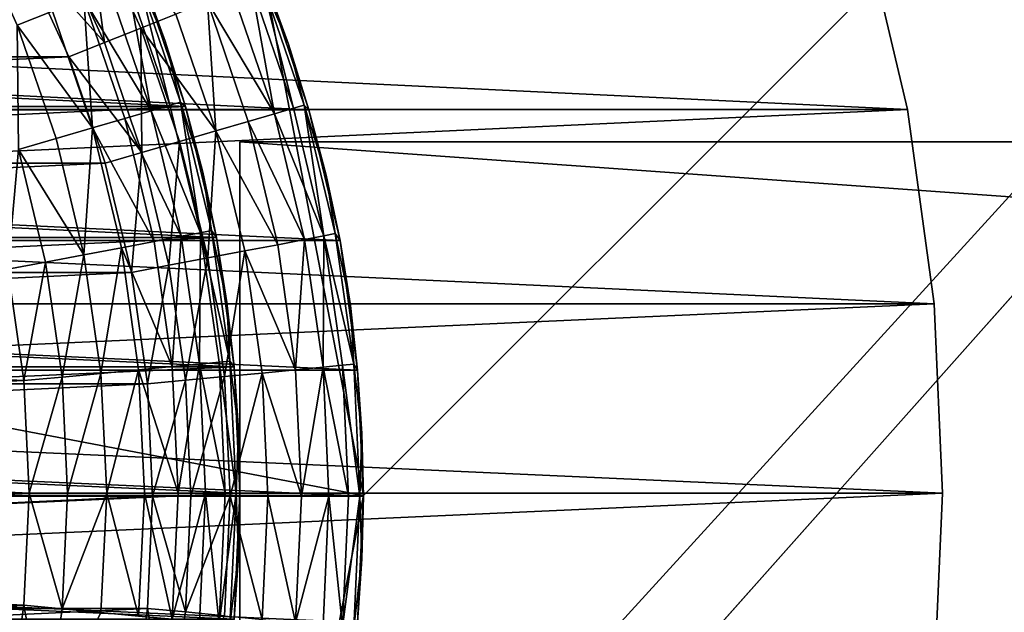
# Model space of a CAD drawing. Units: metres. Extents: x 0.15 to 1.99, y -1.35 to -0.36.
# Drawn here: x 0.26 to 0.27, y -0.46 to -0.45 of the extents above; entities that cross this region are included whole.
import ezdxf

# ---------------------------------------------------------------- set-up
doc = ezdxf.new("R2010")
doc.units = ezdxf.units.M
doc.header["$MEASUREMENT"] = 0
doc.layers.add('SKP_connectors_D3G', color=7, linetype='Continuous')
doc.layers.add('SKP_Default_D3G', color=7, linetype='Continuous')

# ---------------------------------------------------------------- blocks, each defined once
blk = doc.blocks.new('0c62652f-c5f5-472f-9d57-1331f97dec58')
at = {"layer": 'SKP_connectors_D3G', "color": 18, "true_color": 0x000000}
for points in [[(3.801975, -2.414604, 0.14771), (3.80467, -2.474483, 0.14771), (3.80467, -2.414483, 0.14771)], [(3.801975, -2.474362, 0.14571), (3.80467, -2.414483, 0.14571), (3.80467, -2.474483, 0.14571)], [(3.801975, -2.474362, 0.14571), (3.801975, -2.414604, 0.14571), (3.80467, -2.414483, 0.14571)], [(3.80467, -2.414483, 0.14771), (3.807365, -2.474362, 0.14771), (3.807365, -2.414604, 0.14771)], [(3.80467, -2.414483, 0.14771), (3.80467, -2.474483, 0.14771), (3.807365, -2.474362, 0.14771)], [(3.80467, -2.474483, 0.14571), (3.80467, -2.414483, 0.14571), (3.807365, -2.414604, 0.14571)], [(3.801975, -2.414604, 0.14771), (3.801975, -2.474362, 0.14771), (3.80467, -2.474483, 0.14771)], [(3.80467, -2.474483, 0.14571), (3.807365, -2.414604, 0.14571), (3.807365, -2.474362, 0.14571)], [(3.807365, -2.414604, 0.14771), (3.807365, -2.474362, 0.14771), (3.810131, -2.473983, 0.14771)], [(3.807365, -2.414604, 0.14771), (3.810131, -2.473983, 0.14771), (3.810131, -2.414983, 0.14771)], [(3.807365, -2.474362, 0.14571), (3.807365, -2.414604, 0.14571), (3.810131, -2.414983, 0.14571)], [(3.807365, -2.474362, 0.14571), (3.810131, -2.414983, 0.14571), (3.810131, -2.473983, 0.14571)], [(3.810131, -2.414983, 0.14771), (3.810131, -2.473983, 0.14771), (3.812924, -2.473323, 0.14771)], [(3.810131, -2.414983, 0.14771), (3.812924, -2.473323, 0.14771), (3.812924, -2.415639, 0.14771)], [(3.810131, -2.473983, 0.14571), (3.810131, -2.414983, 0.14571), (3.812924, -2.415639, 0.14571)], [(3.810131, -2.473983, 0.14571), (3.812924, -2.415639, 0.14571), (3.812924, -2.473323, 0.14571)], [(3.802873, -2.424565, 0.06871), (3.80467, -2.464483, 0.06871), (3.80467, -2.424483, 0.06871)], [(3.802873, -2.464401, 0.28071), (3.802873, -2.424565, 0.28071), (3.80467, -2.424483, 0.28071)], [(3.802873, -2.464401, 0.28071), (3.80467, -2.424483, 0.28071), (3.80467, -2.464483, 0.28071)], [(3.80467, -2.424483, 0.06871), (3.806467, -2.464401, 0.06871), (3.806467, -2.424565, 0.06871)], [(3.80467, -2.424483, 0.06871), (3.80467, -2.464483, 0.06871), (3.806467, -2.464401, 0.06871)], [(3.80467, -2.464483, 0.28071), (3.80467, -2.424483, 0.28071), (3.806467, -2.424565, 0.28071)], [(3.802873, -2.424565, 0.06871), (3.802873, -2.464401, 0.06871), (3.80467, -2.464483, 0.06871)], [(3.80467, -2.464483, 0.28071), (3.806467, -2.424565, 0.28071), (3.806467, -2.464401, 0.28071)], [(3.806467, -2.424565, 0.06871), (3.806467, -2.464401, 0.06871), (3.808311, -2.464151, 0.06871)], [(3.806467, -2.424565, 0.06871), (3.808311, -2.464151, 0.06871), (3.808311, -2.424815, 0.06871)], [(3.806467, -2.464401, 0.28071), (3.806467, -2.424565, 0.28071), (3.808311, -2.424815, 0.28071)], [(3.806467, -2.464401, 0.28071), (3.808311, -2.424815, 0.28071), (3.808311, -2.464151, 0.28071)], [(3.808311, -2.424815, 0.06871), (3.808311, -2.464151, 0.06871), (3.810174, -2.46371, 0.06871)], [(3.808311, -2.424815, 0.06871), (3.810174, -2.46371, 0.06871), (3.810174, -2.425256, 0.06871)], [(3.808311, -2.464151, 0.28071), (3.808311, -2.424815, 0.28071), (3.810174, -2.425256, 0.28071)], [(3.808311, -2.464151, 0.28071), (3.810174, -2.425256, 0.28071), (3.810174, -2.46371, 0.28071)], [(3.810174, -2.425256, 0.06871), (3.810174, -2.46371, 0.06871), (3.812033, -2.463081, 0.06871)], [(3.810174, -2.425256, 0.06871), (3.812033, -2.463081, 0.06871), (3.812033, -2.425885, 0.06871)], [(3.810174, -2.46371, 0.28071), (3.810174, -2.425256, 0.28071), (3.812033, -2.425885, 0.28071)], [(3.810174, -2.46371, 0.28071), (3.812033, -2.425885, 0.28071), (3.812033, -2.463081, 0.28071)], [(3.801486, -2.461182, 0.06371), (3.803072, -2.427557, 0.06371), (3.803072, -2.461409, 0.06371)], [(3.801486, -2.427784, 0.28571), (3.803072, -2.461409, 0.28571), (3.803072, -2.427557, 0.28571)], [(3.803072, -2.461409, 0.06371), (3.80467, -2.427483, 0.06371), (3.80467, -2.461483, 0.06371)], [(3.803072, -2.461409, 0.06371), (3.803072, -2.427557, 0.06371), (3.80467, -2.427483, 0.06371)], [(3.803072, -2.427557, 0.28571), (3.80467, -2.461483, 0.28571), (3.80467, -2.427483, 0.28571)], [(3.803072, -2.427557, 0.28571), (3.803072, -2.461409, 0.28571), (3.80467, -2.461483, 0.28571)], [(3.80467, -2.461483, 0.06371), (3.80467, -2.427483, 0.06371), (3.806271, -2.427557, 0.06371)], [(3.80467, -2.427483, 0.28571), (3.806271, -2.461409, 0.28571), (3.806271, -2.427557, 0.28571)], [(3.80467, -2.427483, 0.28571), (3.80467, -2.461483, 0.28571), (3.806271, -2.461409, 0.28571)], [(3.80467, -2.461483, 0.06371), (3.806271, -2.427557, 0.06371), (3.806271, -2.461409, 0.06371)], [(3.806271, -2.461409, 0.06371), (3.806271, -2.427557, 0.06371), (3.807857, -2.427784, 0.06371)], [(3.806271, -2.427557, 0.28571), (3.806271, -2.461409, 0.28571), (3.807857, -2.461182, 0.28571)], [(3.801486, -2.427784, 0.28571), (3.801486, -2.461182, 0.28571), (3.803072, -2.461409, 0.28571)], [(3.806271, -2.461409, 0.06371), (3.807857, -2.427784, 0.06371), (3.807857, -2.461182, 0.06371)], [(3.813018, -2.460549, 0.063921), (3.811533, -2.461815, 0.064199), (3.811334, -2.461315, 0.063921)], [(3.813018, -2.460549, 0.285499), (3.811334, -2.461315, 0.285499), (3.811533, -2.461815, 0.285221)], [(3.803072, -2.461409, 0.28571), (3.801486, -2.461182, 0.28571), (3.801385, -2.461717, 0.28566)], [(3.803072, -2.461409, 0.06371), (3.801385, -2.461717, 0.06376), (3.801486, -2.461182, 0.06371)], [(3.807959, -2.461717, 0.28566), (3.807857, -2.461182, 0.28571), (3.806271, -2.461409, 0.28571)], [(3.807959, -2.461717, 0.06376), (3.806271, -2.461409, 0.06371), (3.807857, -2.461182, 0.06371)], [(3.809564, -2.461331, 0.28566), (3.807857, -2.461182, 0.28571), (3.807959, -2.461717, 0.28566)], [(3.809564, -2.461331, 0.06376), (3.807959, -2.461717, 0.06376), (3.807857, -2.461182, 0.06371)], [(3.809564, -2.461331, 0.28566), (3.807959, -2.461717, 0.28566), (3.808064, -2.462264, 0.285499)], [(3.809564, -2.461331, 0.06376), (3.808064, -2.462264, 0.063921), (3.807959, -2.461717, 0.06376)], [(3.809721, -2.46187, 0.285499), (3.809564, -2.461331, 0.28566), (3.808064, -2.462264, 0.285499)], [(3.809721, -2.46187, 0.063921), (3.808064, -2.462264, 0.063921), (3.809564, -2.461331, 0.06376)], [(3.811334, -2.461315, 0.063921), (3.809721, -2.46187, 0.063921), (3.809564, -2.461331, 0.06376)], [(3.811334, -2.461315, 0.285499), (3.809564, -2.461331, 0.28566), (3.809721, -2.46187, 0.285499)], [(3.811334, -2.461315, 0.063921), (3.809873, -2.462385, 0.064199), (3.809721, -2.46187, 0.063921)], [(3.811334, -2.461315, 0.285499), (3.809721, -2.46187, 0.285499), (3.809873, -2.462385, 0.285221)], [(3.811533, -2.461815, 0.285221), (3.811334, -2.461315, 0.285499), (3.809873, -2.462385, 0.285221)], [(3.811533, -2.461815, 0.064199), (3.809873, -2.462385, 0.064199), (3.811334, -2.461315, 0.063921)], [(3.803072, -2.461409, 0.28571), (3.801385, -2.461717, 0.28566), (3.803021, -2.461952, 0.28566)], [(3.803072, -2.461409, 0.06371), (3.803021, -2.461952, 0.06376), (3.801385, -2.461717, 0.06376)], [(3.80467, -2.461483, 0.28571), (3.803072, -2.461409, 0.28571), (3.803021, -2.461952, 0.28566)], [(3.80467, -2.461483, 0.06371), (3.803021, -2.461952, 0.06376), (3.803072, -2.461409, 0.06371)], [(3.80467, -2.461483, 0.28571), (3.803021, -2.461952, 0.28566), (3.80467, -2.46203, 0.28566)], [(3.80467, -2.46203, 0.06376), (3.803021, -2.461952, 0.06376), (3.80467, -2.461483, 0.06371)], [(3.806322, -2.461952, 0.28566), (3.806271, -2.461409, 0.28571), (3.80467, -2.461483, 0.28571)], [(3.806322, -2.461952, 0.06376), (3.80467, -2.461483, 0.06371), (3.806271, -2.461409, 0.06371)], [(3.806322, -2.461952, 0.28566), (3.80467, -2.461483, 0.28571), (3.80467, -2.46203, 0.28566)], [(3.806322, -2.461952, 0.06376), (3.80467, -2.46203, 0.06376), (3.80467, -2.461483, 0.06371)], [(3.807959, -2.461717, 0.28566), (3.806271, -2.461409, 0.28571), (3.806322, -2.461952, 0.28566)], [(3.807959, -2.461717, 0.06376), (3.806322, -2.461952, 0.06376), (3.806271, -2.461409, 0.06371)], [(3.803021, -2.461952, 0.28566), (3.801385, -2.461717, 0.28566), (3.802967, -2.462506, 0.285499)], [(3.803021, -2.461952, 0.06376), (3.802967, -2.462506, 0.063921), (3.801385, -2.461717, 0.06376)], [(3.808064, -2.462264, 0.285499), (3.807959, -2.461717, 0.28566), (3.806322, -2.461952, 0.28566)], [(3.808064, -2.462264, 0.063921), (3.806322, -2.461952, 0.06376), (3.807959, -2.461717, 0.06376)], [(3.809873, -2.462385, 0.285221), (3.809721, -2.46187, 0.285499), (3.808064, -2.462264, 0.285499)], [(3.809873, -2.462385, 0.064199), (3.808064, -2.462264, 0.063921), (3.809721, -2.46187, 0.063921)], [(3.811709, -2.462264, 0.284831), (3.811533, -2.461815, 0.285221), (3.809873, -2.462385, 0.285221)], [(3.811709, -2.462264, 0.064589), (3.809873, -2.462385, 0.064199), (3.811533, -2.461815, 0.064199)], [(3.80467, -2.462588, 0.285499), (3.803021, -2.461952, 0.28566), (3.802967, -2.462506, 0.285499)], [(3.80467, -2.462588, 0.063921), (3.802967, -2.462506, 0.063921), (3.803021, -2.461952, 0.06376)], [(3.80467, -2.46203, 0.28566), (3.803021, -2.461952, 0.28566), (3.80467, -2.462588, 0.285499)], [(3.80467, -2.462588, 0.063921), (3.803021, -2.461952, 0.06376), (3.80467, -2.46203, 0.06376)], [(3.806373, -2.462506, 0.285499), (3.806322, -2.461952, 0.28566), (3.80467, -2.46203, 0.28566)], [(3.806373, -2.462506, 0.063921), (3.80467, -2.46203, 0.06376), (3.806322, -2.461952, 0.06376)], [(3.806373, -2.462506, 0.285499), (3.80467, -2.46203, 0.28566), (3.80467, -2.462588, 0.285499)], [(3.806373, -2.462506, 0.063921), (3.80467, -2.462588, 0.063921), (3.80467, -2.46203, 0.06376)], [(3.808064, -2.462264, 0.285499), (3.806322, -2.461952, 0.28566), (3.806373, -2.462506, 0.285499)], [(3.808064, -2.462264, 0.063921), (3.806373, -2.462506, 0.063921), (3.806322, -2.461952, 0.06376)], [(3.808162, -2.462796, 0.285221), (3.808064, -2.462264, 0.285499), (3.806373, -2.462506, 0.285499)], [(3.808162, -2.462796, 0.064199), (3.806373, -2.462506, 0.063921), (3.808064, -2.462264, 0.063921)], [(3.809873, -2.462385, 0.285221), (3.808064, -2.462264, 0.285499), (3.808162, -2.462796, 0.285221)], [(3.809873, -2.462385, 0.064199), (3.808162, -2.462796, 0.064199), (3.808064, -2.462264, 0.063921)], [(3.811709, -2.462264, 0.064589), (3.810006, -2.462846, 0.064589), (3.809873, -2.462385, 0.064199)], [(3.811709, -2.462264, 0.284831), (3.809873, -2.462385, 0.285221), (3.810006, -2.462846, 0.284831)], [(3.810115, -2.463221, 0.065068), (3.810006, -2.462846, 0.064589), (3.811709, -2.462264, 0.064589)], [(3.810006, -2.462846, 0.284831), (3.810115, -2.463221, 0.284352), (3.811709, -2.462264, 0.284831)], [(3.811709, -2.462264, 0.284831), (3.810115, -2.463221, 0.284352), (3.811853, -2.462624, 0.284352)], [(3.810115, -2.463221, 0.065068), (3.811709, -2.462264, 0.064589), (3.811853, -2.462624, 0.065068)], [(3.809873, -2.462385, 0.285221), (3.808162, -2.462796, 0.285221), (3.808252, -2.463264, 0.284831)], [(3.809873, -2.462385, 0.064199), (3.808252, -2.463264, 0.064589), (3.808162, -2.462796, 0.064199)], [(3.810006, -2.462846, 0.284831), (3.809873, -2.462385, 0.285221), (3.808252, -2.463264, 0.284831)], [(3.810006, -2.462846, 0.064589), (3.808252, -2.463264, 0.064589), (3.809873, -2.462385, 0.064199)], [(3.80467, -2.462588, 0.285499), (3.802967, -2.462506, 0.285499), (3.802916, -2.463042, 0.285221)], [(3.80467, -2.462588, 0.063921), (3.802916, -2.463042, 0.064199), (3.802967, -2.462506, 0.063921)], [(3.80467, -2.462588, 0.285499), (3.802916, -2.463042, 0.285221), (3.80467, -2.463124, 0.285221)], [(3.80467, -2.463124, 0.064199), (3.802916, -2.463042, 0.064199), (3.80467, -2.462588, 0.063921)], [(3.806424, -2.463042, 0.285221), (3.806373, -2.462506, 0.285499), (3.80467, -2.462588, 0.285499)], [(3.806424, -2.463042, 0.064199), (3.80467, -2.462588, 0.063921), (3.806373, -2.462506, 0.063921)], [(3.806424, -2.463042, 0.285221), (3.80467, -2.462588, 0.285499), (3.80467, -2.463124, 0.285221)], [(3.806424, -2.463042, 0.064199), (3.80467, -2.463124, 0.064199), (3.80467, -2.462588, 0.063921)], [(3.808162, -2.462796, 0.285221), (3.806373, -2.462506, 0.285499), (3.806424, -2.463042, 0.285221)], [(3.808162, -2.462796, 0.064199), (3.806424, -2.463042, 0.064199), (3.806373, -2.462506, 0.063921)], [(3.810115, -2.463221, 0.284352), (3.811955, -2.462885, 0.283814), (3.811853, -2.462624, 0.284352)], [(3.811955, -2.462885, 0.065606), (3.810115, -2.463221, 0.065068), (3.811853, -2.462624, 0.065068)], [(3.808162, -2.462796, 0.285221), (3.806424, -2.463042, 0.285221), (3.806471, -2.463518, 0.284831)], [(3.808162, -2.462796, 0.064199), (3.806471, -2.463518, 0.064589), (3.806424, -2.463042, 0.064199)], [(3.808252, -2.463264, 0.284831), (3.808162, -2.462796, 0.285221), (3.806471, -2.463518, 0.284831)], [(3.808252, -2.463264, 0.064589), (3.806471, -2.463518, 0.064589), (3.808162, -2.462796, 0.064199)], [(3.808326, -2.463647, 0.065068), (3.808252, -2.463264, 0.064589), (3.810006, -2.462846, 0.064589)], [(3.808252, -2.463264, 0.284831), (3.808326, -2.463647, 0.284352), (3.810006, -2.462846, 0.284831)], [(3.810006, -2.462846, 0.284831), (3.808326, -2.463647, 0.284352), (3.810115, -2.463221, 0.284352)], [(3.808326, -2.463647, 0.065068), (3.810006, -2.462846, 0.064589), (3.810115, -2.463221, 0.065068)], [(3.810193, -2.463487, 0.065606), (3.810115, -2.463221, 0.065068), (3.811955, -2.462885, 0.065606)], [(3.810115, -2.463221, 0.284352), (3.810193, -2.463487, 0.283814), (3.811955, -2.462885, 0.283814)], [(3.810193, -2.463487, 0.283814), (3.812014, -2.463034, 0.283256), (3.811955, -2.462885, 0.283814)], [(3.812014, -2.463034, 0.066164), (3.810193, -2.463487, 0.065606), (3.811955, -2.462885, 0.065606)], [(3.80467, -2.463124, 0.285221), (3.802916, -2.463042, 0.285221), (3.802873, -2.463518, 0.284831)], [(3.80467, -2.463124, 0.064199), (3.802873, -2.463518, 0.064589), (3.802916, -2.463042, 0.064199)], [(3.806424, -2.463042, 0.285221), (3.80467, -2.463124, 0.285221), (3.80467, -2.463604, 0.284831)], [(3.806471, -2.463518, 0.284831), (3.806424, -2.463042, 0.285221), (3.80467, -2.463604, 0.284831)], [(3.806424, -2.463042, 0.064199), (3.80467, -2.463604, 0.064589), (3.80467, -2.463124, 0.064199)], [(3.806471, -2.463518, 0.064589), (3.80467, -2.463604, 0.064589), (3.806424, -2.463042, 0.064199)], [(3.810236, -2.463639, 0.066164), (3.810193, -2.463487, 0.065606), (3.812014, -2.463034, 0.066164)], [(3.810193, -2.463487, 0.283814), (3.810236, -2.463639, 0.283256), (3.812014, -2.463034, 0.283256)], [(3.810236, -2.463639, 0.283256), (3.811107, -2.463421, 0.28271), (3.812014, -2.463034, 0.283256)], [(3.811107, -2.463421, 0.06671), (3.810236, -2.463639, 0.066164), (3.812014, -2.463034, 0.066164)], [(3.812014, -2.463034, 0.283256), (3.811107, -2.463421, 0.28271), (3.812033, -2.463081, 0.28271)], [(3.811107, -2.463421, 0.06671), (3.812014, -2.463034, 0.066164), (3.812033, -2.463081, 0.06671)], [(3.80467, -2.463124, 0.285221), (3.802873, -2.463518, 0.284831), (3.80467, -2.463604, 0.284831)], [(3.80467, -2.463604, 0.064589), (3.802873, -2.463518, 0.064589), (3.80467, -2.463124, 0.064199)], [(3.812033, -2.463081, 0.28071), (3.810174, -2.46371, 0.06871), (3.812033, -2.463081, 0.06871)], [(3.810174, -2.46371, 0.06871), (3.812033, -2.463081, 0.28071), (3.810174, -2.46371, 0.28071)], [(3.810174, -2.46371, 0.06871), (3.811107, -2.463421, 0.06671), (3.812033, -2.463081, 0.06871)], [(3.811107, -2.463421, 0.28271), (3.810174, -2.46371, 0.28071), (3.812033, -2.463081, 0.28071)], [(3.812033, -2.463081, 0.06871), (3.811107, -2.463421, 0.06671), (3.812033, -2.463081, 0.06671)], [(3.811107, -2.463421, 0.28271), (3.812033, -2.463081, 0.28071), (3.812033, -2.463081, 0.28271)], [(3.806471, -2.463518, 0.284831), (3.808326, -2.463647, 0.284352), (3.808252, -2.463264, 0.284831)], [(3.808326, -2.463647, 0.065068), (3.806471, -2.463518, 0.064589), (3.808252, -2.463264, 0.064589)], [(3.808377, -2.463921, 0.065606), (3.808326, -2.463647, 0.065068), (3.810115, -2.463221, 0.065068)], [(3.808326, -2.463647, 0.284352), (3.808377, -2.463921, 0.283814), (3.810115, -2.463221, 0.284352)], [(3.810115, -2.463221, 0.284352), (3.808377, -2.463921, 0.283814), (3.810193, -2.463487, 0.283814)], [(3.808377, -2.463921, 0.065606), (3.810115, -2.463221, 0.065068), (3.810193, -2.463487, 0.065606)], [(3.810236, -2.463639, 0.283256), (3.810174, -2.46371, 0.28271), (3.811107, -2.463421, 0.28271)], [(3.810174, -2.46371, 0.06871), (3.810174, -2.46371, 0.06671), (3.811107, -2.463421, 0.06671)], [(3.810174, -2.46371, 0.06671), (3.810236, -2.463639, 0.066164), (3.811107, -2.463421, 0.06671)], [(3.810174, -2.46371, 0.28271), (3.810174, -2.46371, 0.28071), (3.811107, -2.463421, 0.28271)], [(3.802873, -2.463518, 0.284831), (3.802834, -2.463909, 0.284352), (3.80467, -2.463995, 0.284352)], [(3.802834, -2.463909, 0.065068), (3.802873, -2.463518, 0.064589), (3.80467, -2.463995, 0.065068)], [(3.802873, -2.463518, 0.284831), (3.80467, -2.463995, 0.284352), (3.80467, -2.463604, 0.284831)], [(3.80467, -2.463995, 0.065068), (3.802873, -2.463518, 0.064589), (3.80467, -2.463604, 0.064589)], [(3.80467, -2.463604, 0.284831), (3.806506, -2.463909, 0.284352), (3.806471, -2.463518, 0.284831)], [(3.806506, -2.463909, 0.065068), (3.80467, -2.463604, 0.064589), (3.806471, -2.463518, 0.064589)], [(3.80467, -2.463604, 0.284831), (3.80467, -2.463995, 0.284352), (3.806506, -2.463909, 0.284352)], [(3.80467, -2.463995, 0.065068), (3.80467, -2.463604, 0.064589), (3.806506, -2.463909, 0.065068)], [(3.806471, -2.463518, 0.284831), (3.806506, -2.463909, 0.284352), (3.808326, -2.463647, 0.284352)], [(3.806506, -2.463909, 0.065068), (3.806471, -2.463518, 0.064589), (3.808326, -2.463647, 0.065068)], [(3.808377, -2.463921, 0.283814), (3.810236, -2.463639, 0.283256), (3.810193, -2.463487, 0.283814)], [(3.810236, -2.463639, 0.066164), (3.808377, -2.463921, 0.065606), (3.810193, -2.463487, 0.065606)], [(3.806506, -2.463909, 0.284352), (3.808377, -2.463921, 0.283814), (3.808326, -2.463647, 0.284352)], [(3.808377, -2.463921, 0.065606), (3.806506, -2.463909, 0.065068), (3.808326, -2.463647, 0.065068)], [(3.810174, -2.46371, 0.28071), (3.808311, -2.464151, 0.06871), (3.810174, -2.46371, 0.06871)], [(3.808311, -2.464151, 0.06871), (3.810174, -2.46371, 0.28071), (3.808311, -2.464151, 0.28071)], [(3.808311, -2.464151, 0.06871), (3.80924, -2.463956, 0.06671), (3.810174, -2.46371, 0.06871)], [(3.80924, -2.463956, 0.28271), (3.808311, -2.464151, 0.28071), (3.810174, -2.46371, 0.28071)], [(3.808408, -2.464081, 0.066164), (3.808377, -2.463921, 0.065606), (3.810236, -2.463639, 0.066164)], [(3.808377, -2.463921, 0.283814), (3.808408, -2.464081, 0.283256), (3.810236, -2.463639, 0.283256)], [(3.808408, -2.464081, 0.283256), (3.80924, -2.463956, 0.28271), (3.810236, -2.463639, 0.283256)], [(3.80924, -2.463956, 0.06671), (3.808408, -2.464081, 0.066164), (3.810236, -2.463639, 0.066164)], [(3.810236, -2.463639, 0.283256), (3.80924, -2.463956, 0.28271), (3.810174, -2.46371, 0.28271)], [(3.80924, -2.463956, 0.06671), (3.810236, -2.463639, 0.066164), (3.810174, -2.46371, 0.06671)], [(3.810174, -2.46371, 0.06871), (3.80924, -2.463956, 0.06671), (3.810174, -2.46371, 0.06671)], [(3.80924, -2.463956, 0.28271), (3.810174, -2.46371, 0.28071), (3.810174, -2.46371, 0.28271)], [(3.802834, -2.463909, 0.284352), (3.802811, -2.464186, 0.283814), (3.80467, -2.463995, 0.284352)], [(3.802811, -2.464186, 0.065606), (3.802834, -2.463909, 0.065068), (3.80467, -2.463995, 0.065068)], [(3.80467, -2.463995, 0.284352), (3.802811, -2.464186, 0.283814), (3.80467, -2.464272, 0.283814)], [(3.802811, -2.464186, 0.065606), (3.80467, -2.463995, 0.065068), (3.80467, -2.464272, 0.065606)], [(3.80467, -2.463995, 0.284352), (3.80467, -2.464272, 0.283814), (3.806506, -2.463909, 0.284352)], [(3.806506, -2.463909, 0.284352), (3.80467, -2.464272, 0.283814), (3.806533, -2.464186, 0.283814)], [(3.80467, -2.464272, 0.065606), (3.80467, -2.463995, 0.065068), (3.806506, -2.463909, 0.065068)], [(3.80467, -2.464272, 0.065606), (3.806506, -2.463909, 0.065068), (3.806533, -2.464186, 0.065606)], [(3.806506, -2.463909, 0.284352), (3.806533, -2.464186, 0.283814), (3.808377, -2.463921, 0.283814)], [(3.806533, -2.464186, 0.065606), (3.806506, -2.463909, 0.065068), (3.808377, -2.463921, 0.065606)], [(3.806533, -2.464186, 0.283814), (3.806549, -2.464342, 0.283256), (3.808377, -2.463921, 0.283814)], [(3.806549, -2.464342, 0.066164), (3.806533, -2.464186, 0.065606), (3.808377, -2.463921, 0.065606)], [(3.808377, -2.463921, 0.283814), (3.806549, -2.464342, 0.283256), (3.808408, -2.464081, 0.283256)], [(3.806549, -2.464342, 0.066164), (3.808377, -2.463921, 0.065606), (3.808408, -2.464081, 0.066164)], [(3.808408, -2.464081, 0.283256), (3.808311, -2.464151, 0.28271), (3.80924, -2.463956, 0.28271)], [(3.808311, -2.464151, 0.06871), (3.808311, -2.464151, 0.06671), (3.80924, -2.463956, 0.06671)], [(3.808311, -2.464151, 0.06671), (3.808408, -2.464081, 0.066164), (3.80924, -2.463956, 0.06671)], [(3.808311, -2.464151, 0.28271), (3.808311, -2.464151, 0.28071), (3.80924, -2.463956, 0.28271)], [(3.802811, -2.464186, 0.283814), (3.802795, -2.464342, 0.283256), (3.80467, -2.464432, 0.283256)], [(3.802795, -2.464342, 0.066164), (3.802811, -2.464186, 0.065606), (3.80467, -2.464432, 0.066164)], [(3.802811, -2.464186, 0.283814), (3.80467, -2.464432, 0.283256), (3.80467, -2.464272, 0.283814)], [(3.80467, -2.464432, 0.066164), (3.802811, -2.464186, 0.065606), (3.80467, -2.464272, 0.065606)], [(3.80467, -2.464272, 0.283814), (3.80467, -2.464432, 0.283256), (3.806533, -2.464186, 0.283814)], [(3.806533, -2.464186, 0.283814), (3.80467, -2.464432, 0.283256), (3.806549, -2.464342, 0.283256)], [(3.80467, -2.464432, 0.066164), (3.80467, -2.464272, 0.065606), (3.806533, -2.464186, 0.065606)], [(3.80467, -2.464432, 0.066164), (3.806533, -2.464186, 0.065606), (3.806549, -2.464342, 0.066164)], [(3.806467, -2.464401, 0.06871), (3.808311, -2.464151, 0.28071), (3.806467, -2.464401, 0.28071)], [(3.808311, -2.464151, 0.28071), (3.806467, -2.464401, 0.06871), (3.808311, -2.464151, 0.06871)], [(3.806467, -2.464401, 0.06871), (3.807385, -2.464299, 0.06671), (3.808311, -2.464151, 0.06871)], [(3.807385, -2.464299, 0.28271), (3.806467, -2.464401, 0.28071), (3.808311, -2.464151, 0.28071)], [(3.806549, -2.464342, 0.283256), (3.807385, -2.464299, 0.28271), (3.808408, -2.464081, 0.283256)], [(3.807385, -2.464299, 0.06671), (3.806549, -2.464342, 0.066164), (3.808408, -2.464081, 0.066164)], [(3.808408, -2.464081, 0.283256), (3.807385, -2.464299, 0.28271), (3.808311, -2.464151, 0.28271)], [(3.807385, -2.464299, 0.06671), (3.808408, -2.464081, 0.066164), (3.808311, -2.464151, 0.06671)], [(3.808311, -2.464151, 0.06871), (3.807385, -2.464299, 0.06671), (3.808311, -2.464151, 0.06671)], [(3.807385, -2.464299, 0.28271), (3.808311, -2.464151, 0.28071), (3.808311, -2.464151, 0.28271)], [(3.806549, -2.464342, 0.283256), (3.806467, -2.464401, 0.28271), (3.807385, -2.464299, 0.28271)], [(3.806467, -2.464401, 0.06871), (3.806467, -2.464401, 0.06671), (3.807385, -2.464299, 0.06671)], [(3.806467, -2.464401, 0.06671), (3.806549, -2.464342, 0.066164), (3.807385, -2.464299, 0.06671)], [(3.806467, -2.464401, 0.28271), (3.806467, -2.464401, 0.28071), (3.807385, -2.464299, 0.28271)], [(3.802795, -2.464342, 0.283256), (3.802873, -2.464401, 0.28271), (3.803779, -2.464463, 0.28271)], [(3.802795, -2.464342, 0.283256), (3.803779, -2.464463, 0.28271), (3.80467, -2.464432, 0.283256)], [(3.802873, -2.464401, 0.06671), (3.802795, -2.464342, 0.066164), (3.803779, -2.464463, 0.06671)], [(3.803779, -2.464463, 0.06671), (3.802795, -2.464342, 0.066164), (3.80467, -2.464432, 0.066164)], [(3.802873, -2.464401, 0.06871), (3.80467, -2.464483, 0.28071), (3.802873, -2.464401, 0.28071)], [(3.80467, -2.464483, 0.28071), (3.802873, -2.464401, 0.06871), (3.80467, -2.464483, 0.06871)], [(3.802873, -2.464401, 0.06871), (3.803779, -2.464463, 0.06671), (3.80467, -2.464483, 0.06871)], [(3.802873, -2.464401, 0.06871), (3.802873, -2.464401, 0.06671), (3.803779, -2.464463, 0.06671)], [(3.803779, -2.464463, 0.28271), (3.802873, -2.464401, 0.28071), (3.80467, -2.464483, 0.28071)], [(3.802873, -2.464401, 0.28271), (3.802873, -2.464401, 0.28071), (3.803779, -2.464463, 0.28271)], [(3.80467, -2.464432, 0.283256), (3.803779, -2.464463, 0.28271), (3.80467, -2.464483, 0.28271)], [(3.803779, -2.464463, 0.06671), (3.80467, -2.464432, 0.066164), (3.80467, -2.464483, 0.06671)], [(3.80467, -2.464483, 0.06871), (3.803779, -2.464463, 0.06671), (3.80467, -2.464483, 0.06671)], [(3.803779, -2.464463, 0.28271), (3.80467, -2.464483, 0.28071), (3.80467, -2.464483, 0.28271)], [(3.80467, -2.464432, 0.283256), (3.805564, -2.464463, 0.28271), (3.806549, -2.464342, 0.283256)], [(3.805564, -2.464463, 0.06671), (3.80467, -2.464432, 0.066164), (3.806549, -2.464342, 0.066164)], [(3.80467, -2.464483, 0.06871), (3.806467, -2.464401, 0.28071), (3.80467, -2.464483, 0.28071)], [(3.806467, -2.464401, 0.28071), (3.80467, -2.464483, 0.06871), (3.806467, -2.464401, 0.06871)], [(3.80467, -2.464483, 0.06871), (3.805564, -2.464463, 0.06671), (3.806467, -2.464401, 0.06871)], [(3.805564, -2.464463, 0.28271), (3.80467, -2.464483, 0.28071), (3.806467, -2.464401, 0.28071)], [(3.80467, -2.464432, 0.283256), (3.80467, -2.464483, 0.28271), (3.805564, -2.464463, 0.28271)], [(3.80467, -2.464483, 0.06671), (3.80467, -2.464432, 0.066164), (3.805564, -2.464463, 0.06671)], [(3.80467, -2.464483, 0.06871), (3.80467, -2.464483, 0.06671), (3.805564, -2.464463, 0.06671)], [(3.80467, -2.464483, 0.28271), (3.80467, -2.464483, 0.28071), (3.805564, -2.464463, 0.28271)], [(3.806549, -2.464342, 0.283256), (3.805564, -2.464463, 0.28271), (3.806467, -2.464401, 0.28271)], [(3.805564, -2.464463, 0.06671), (3.806549, -2.464342, 0.066164), (3.806467, -2.464401, 0.06671)], [(3.806467, -2.464401, 0.06871), (3.805564, -2.464463, 0.06671), (3.806467, -2.464401, 0.06671)], [(3.805564, -2.464463, 0.28271), (3.806467, -2.464401, 0.28071), (3.806467, -2.464401, 0.28271)], [(3.79967, -2.464483, 0.13871), (3.80967, -2.604483, 0.13871), (3.80967, -2.464483, 0.13871)], [(3.80967, -2.464483, 0.10871), (3.79967, -2.464483, 0.13871), (3.80967, -2.464483, 0.13871)], [(3.79967, -2.464483, 0.13871), (3.80967, -2.464483, 0.10871), (3.79967, -2.464483, 0.10871)], [(3.80967, -2.604483, 0.13871), (3.79967, -2.464483, 0.13871), (3.79967, -2.604483, 0.13871)], [(3.80967, -2.464483, 0.10871), (3.79967, -2.604483, 0.10871), (3.79967, -2.464483, 0.10871)], [(3.79967, -2.604483, 0.10871), (3.80967, -2.464483, 0.10871), (3.80967, -2.604483, 0.10871)], [(3.80967, -2.464483, 0.10871), (3.80967, -2.604483, 0.13871), (3.80967, -2.604483, 0.10871)], [(3.80967, -2.604483, 0.13871), (3.80967, -2.464483, 0.10871), (3.80967, -2.464483, 0.13871)], [(3.810131, -2.473983, 0.14771), (3.810131, -2.473983, 0.14571), (3.812924, -2.473323, 0.14571)], [(3.810131, -2.473983, 0.14771), (3.812924, -2.473323, 0.14571), (3.812924, -2.473323, 0.14771)], [(3.807365, -2.474362, 0.14771), (3.807365, -2.474362, 0.14571), (3.810131, -2.473983, 0.14571)], [(3.807365, -2.474362, 0.14771), (3.810131, -2.473983, 0.14571), (3.810131, -2.473983, 0.14771)], [(3.801975, -2.474362, 0.14771), (3.801975, -2.474362, 0.14571), (3.80467, -2.474483, 0.14571)], [(3.801975, -2.474362, 0.14771), (3.80467, -2.474483, 0.14571), (3.80467, -2.474483, 0.14771)], [(3.80467, -2.474483, 0.14771), (3.80467, -2.474483, 0.14571), (3.807365, -2.474362, 0.14571)], [(3.80467, -2.474483, 0.14771), (3.807365, -2.474362, 0.14571), (3.807365, -2.474362, 0.14771)]]:
    blk.add_3dface(points, dxfattribs=at)
blk = doc.blocks.new('40ffe2a1-7ed8-4a14-936a-4309e1653df2')
at = {"layer": 'SKP_Default_D3G', "color": 18, "true_color": 0x000000}
for points in [[(2.145532, 0.235191, 0.662997), (1.465532, 0.355191, 0.662997), (1.465532, 0.235191, 0.662997)], [(1.465532, 0.355191, 0.662997), (2.145532, 0.235191, 0.662997), (1.805532, 0.355191, 0.662997)], [(1.805532, 0.355191, 0.662997), (2.145532, 0.235191, 0.662997), (2.145532, 0.355191, 0.662997)], [(2.078169, 0.276598, 0.343), (2.078169, 0.313789, 0.343), (2.085532, 0.315191, 0.343)], [(2.078169, 0.276598, 0.343), (2.085532, 0.315191, 0.343), (2.085532, 0.275191, 0.343)], [(2.083728, 0.275274, 0.191578), (2.083728, 0.31511, 0.191578), (2.085524, 0.315192, 0.191578)], [(2.083728, 0.275274, 0.191578), (2.085524, 0.315192, 0.191578), (2.085524, 0.275192, 0.191578)], [(2.085524, 0.275192, 0.191578), (2.085524, 0.315192, 0.191578), (2.087321, 0.31511, 0.191578)], [(2.085532, 0.275191, 0.343), (2.085532, 0.315191, 0.343), (2.092892, 0.313789, 0.343)], [(2.085524, 0.275192, 0.191578), (2.087321, 0.31511, 0.191578), (2.087321, 0.275274, 0.191578)], [(2.087321, 0.275274, 0.191578), (2.087321, 0.31511, 0.191578), (2.089165, 0.31486, 0.191578)], [(2.087321, 0.275274, 0.191578), (2.089165, 0.31486, 0.191578), (2.089165, 0.275524, 0.191578)], [(2.089165, 0.275524, 0.191578), (2.089165, 0.31486, 0.191578), (2.091028, 0.314419, 0.191578)], [(2.089165, 0.275524, 0.191578), (2.091028, 0.314419, 0.191578), (2.091028, 0.275966, 0.191578)], [(2.091028, 0.275966, 0.191578), (2.091028, 0.314419, 0.191578), (2.092888, 0.31379, 0.191578)], [(2.085532, 0.275191, 0.343), (2.092892, 0.313789, 0.343), (2.092892, 0.276598, 0.343)], [(2.091028, 0.275966, 0.191578), (2.092888, 0.31379, 0.191578), (2.092888, 0.276595, 0.191578)], [(2.083927, 0.312118, 0.196578), (2.085524, 0.278192, 0.196578), (2.085524, 0.312192, 0.196578)], [(2.085524, 0.312192, 0.196578), (2.087126, 0.278266, 0.196578), (2.087126, 0.312118, 0.196578)], [(2.085524, 0.312192, 0.196578), (2.085524, 0.278192, 0.196578), (2.087126, 0.278266, 0.196578)], [(2.082341, 0.311891, 0.196578), (2.083927, 0.278266, 0.196578), (2.083927, 0.312118, 0.196578)], [(2.083927, 0.312118, 0.196578), (2.083927, 0.278266, 0.196578), (2.085524, 0.278192, 0.196578)], [(2.087126, 0.312118, 0.196578), (2.087126, 0.278266, 0.196578), (2.088712, 0.278493, 0.196578)], [(2.087126, 0.312118, 0.196578), (2.088712, 0.278493, 0.196578), (2.088712, 0.311891, 0.196578)], [(2.082341, 0.311891, 0.196578), (2.082341, 0.278493, 0.196578), (2.083927, 0.278266, 0.196578)], [(2.088712, 0.311891, 0.196578), (2.088712, 0.278493, 0.196578), (2.090267, 0.278868, 0.196578)], [(2.088712, 0.311891, 0.196578), (2.090267, 0.278868, 0.196578), (2.090267, 0.311516, 0.196578)], [(2.090267, 0.311516, 0.196578), (2.091782, 0.279384, 0.196578), (2.091782, 0.311001, 0.196578)], [(2.090267, 0.311516, 0.196578), (2.090267, 0.278868, 0.196578), (2.091782, 0.279384, 0.196578)], [(2.091782, 0.311001, 0.196578), (2.091782, 0.279384, 0.196578), (2.09336, 0.280106, 0.196578)], [(2.145532, 0.215191, 0.083), (1.544126, 0.287828, 0.083), (1.545532, 0.295191, 0.083)], [(2.145532, 0.215191, 0.083), (1.545532, 0.295191, 0.083), (1.705532, 0.275191, 0.083)], [(2.145532, 0.215191, 0.083), (1.724126, 0.287828, 0.083), (1.725532, 0.295191, 0.083)], [(2.145532, 0.215191, 0.083), (1.725532, 0.295191, 0.083), (1.898169, 0.276598, 0.083)], [(2.145532, 0.215191, 0.083), (1.924126, 0.287828, 0.083), (1.925532, 0.295191, 0.083)], [(2.145532, 0.215191, 0.083), (1.925532, 0.295191, 0.083), (2.071388, 0.281051, 0.083)], [(2.145532, 0.215191, 0.083), (1.539673, 0.281051, 0.083), (1.544126, 0.287828, 0.083)], [(2.145532, 0.215191, 0.083), (1.719673, 0.281051, 0.083), (1.724126, 0.287828, 0.083)], [(2.145532, 0.215191, 0.083), (1.919673, 0.281051, 0.083), (1.924126, 0.287828, 0.083)], [(2.145532, 0.215191, 0.083), (1.532892, 0.276598, 0.083), (1.539673, 0.281051, 0.083)], [(2.145532, 0.215191, 0.083), (1.712892, 0.276598, 0.083), (1.719673, 0.281051, 0.083)], [(2.145532, 0.215191, 0.083), (1.912892, 0.276598, 0.083), (1.919673, 0.281051, 0.083)], [(2.145532, 0.215191, 0.083), (2.071388, 0.281051, 0.083), (2.078169, 0.276598, 0.083)], [(2.09336, 0.280106, 0.196578), (2.091782, 0.279384, 0.196578), (2.091985, 0.278876, 0.196528)], [(2.093614, 0.279622, 0.196528), (2.09336, 0.280106, 0.196578), (2.091985, 0.278876, 0.196528)], [(2.093872, 0.279126, 0.196368), (2.093614, 0.279622, 0.196528), (2.091985, 0.278876, 0.196528)], [(2.091782, 0.279384, 0.196578), (2.090267, 0.278868, 0.196578), (2.090419, 0.278345, 0.196528)], [(2.091985, 0.278876, 0.196528), (2.091782, 0.279384, 0.196578), (2.090419, 0.278345, 0.196528)], [(2.093872, 0.279126, 0.196368), (2.091985, 0.278876, 0.196528), (2.092188, 0.27836, 0.196368)], [(2.093872, 0.279126, 0.196368), (2.092188, 0.27836, 0.196368), (2.092388, 0.27786, 0.196089)], [(2.090419, 0.278345, 0.196528), (2.090267, 0.278868, 0.196578), (2.088712, 0.278493, 0.196578)], [(2.092188, 0.27836, 0.196368), (2.091985, 0.278876, 0.196528), (2.090419, 0.278345, 0.196528)], [(2.083927, 0.278266, 0.196578), (2.082341, 0.278493, 0.196578), (2.082239, 0.277958, 0.196528)], [(2.088813, 0.277958, 0.196528), (2.088712, 0.278493, 0.196578), (2.087126, 0.278266, 0.196578)], [(2.090419, 0.278345, 0.196528), (2.088712, 0.278493, 0.196578), (2.088813, 0.277958, 0.196528)], [(2.090575, 0.277806, 0.196368), (2.090419, 0.278345, 0.196528), (2.088813, 0.277958, 0.196528)], [(2.092188, 0.27836, 0.196368), (2.090419, 0.278345, 0.196528), (2.090575, 0.277806, 0.196368)], [(2.092188, 0.27836, 0.196368), (2.090575, 0.277806, 0.196368), (2.090728, 0.27729, 0.196089)], [(2.092388, 0.27786, 0.196089), (2.092188, 0.27836, 0.196368), (2.090728, 0.27729, 0.196089)], [(2.083927, 0.278266, 0.196578), (2.082239, 0.277958, 0.196528), (2.083876, 0.277724, 0.196528)], [(2.085524, 0.278192, 0.196578), (2.083927, 0.278266, 0.196578), (2.083876, 0.277724, 0.196528)], [(2.085524, 0.278192, 0.196578), (2.083876, 0.277724, 0.196528), (2.085524, 0.277645, 0.196528)], [(2.087177, 0.277724, 0.196528), (2.087126, 0.278266, 0.196578), (2.085524, 0.278192, 0.196578)], [(2.087177, 0.277724, 0.196528), (2.085524, 0.278192, 0.196578), (2.085524, 0.277645, 0.196528)], [(2.088813, 0.277958, 0.196528), (2.087126, 0.278266, 0.196578), (2.087177, 0.277724, 0.196528)], [(2.083876, 0.277724, 0.196528), (2.082239, 0.277958, 0.196528), (2.083821, 0.277169, 0.196368)], [(2.088919, 0.277407, 0.196368), (2.088813, 0.277958, 0.196528), (2.087177, 0.277724, 0.196528)], [(2.090575, 0.277806, 0.196368), (2.088813, 0.277958, 0.196528), (2.088919, 0.277407, 0.196368)], [(2.085524, 0.277087, 0.196368), (2.083876, 0.277724, 0.196528), (2.083821, 0.277169, 0.196368)], [(2.085524, 0.277645, 0.196528), (2.083876, 0.277724, 0.196528), (2.085524, 0.277087, 0.196368)], [(2.087228, 0.277169, 0.196368), (2.087177, 0.277724, 0.196528), (2.085524, 0.277645, 0.196528)], [(2.088919, 0.277407, 0.196368), (2.087177, 0.277724, 0.196528), (2.087228, 0.277169, 0.196368)], [(2.090728, 0.27729, 0.196089), (2.090575, 0.277806, 0.196368), (2.088919, 0.277407, 0.196368)], [(2.092563, 0.277411, 0.1957), (2.092388, 0.27786, 0.196089), (2.090728, 0.27729, 0.196089)], [(2.087228, 0.277169, 0.196368), (2.085524, 0.277645, 0.196528), (2.085524, 0.277087, 0.196368)], [(2.089017, 0.27688, 0.196089), (2.088919, 0.277407, 0.196368), (2.087228, 0.277169, 0.196368)], [(2.090728, 0.27729, 0.196089), (2.088919, 0.277407, 0.196368), (2.089017, 0.27688, 0.196089)], [(2.092563, 0.277411, 0.1957), (2.090728, 0.27729, 0.196089), (2.09086, 0.276829, 0.1957)], [(2.09086, 0.276829, 0.1957), (2.09097, 0.276454, 0.19522), (2.092563, 0.277411, 0.1957)], [(2.092563, 0.277411, 0.1957), (2.09097, 0.276454, 0.19522), (2.092708, 0.277052, 0.19522)], [(2.085524, 0.277087, 0.196368), (2.083821, 0.277169, 0.196368), (2.08377, 0.276634, 0.196089)], [(2.087278, 0.276634, 0.196089), (2.087228, 0.277169, 0.196368), (2.085524, 0.277087, 0.196368)], [(2.089017, 0.27688, 0.196089), (2.087228, 0.277169, 0.196368), (2.087278, 0.276634, 0.196089)], [(2.090728, 0.27729, 0.196089), (2.089017, 0.27688, 0.196089), (2.089106, 0.276411, 0.1957)], [(2.09086, 0.276829, 0.1957), (2.090728, 0.27729, 0.196089), (2.089106, 0.276411, 0.1957)], [(2.085524, 0.277087, 0.196368), (2.08377, 0.276634, 0.196089), (2.085524, 0.276552, 0.196089)], [(2.087278, 0.276634, 0.196089), (2.085524, 0.277087, 0.196368), (2.085524, 0.276552, 0.196089)], [(2.09097, 0.276454, 0.19522), (2.09281, 0.27679, 0.194683), (2.092708, 0.277052, 0.19522)], [(2.089017, 0.27688, 0.196089), (2.087278, 0.276634, 0.196089), (2.087325, 0.276157, 0.1957)], [(2.089106, 0.276411, 0.1957), (2.089017, 0.27688, 0.196089), (2.087325, 0.276157, 0.1957)], [(2.089106, 0.276411, 0.1957), (2.089181, 0.276028, 0.19522), (2.09086, 0.276829, 0.1957)], [(2.09086, 0.276829, 0.1957), (2.089181, 0.276028, 0.19522), (2.09097, 0.276454, 0.19522)], [(2.09097, 0.276454, 0.19522), (2.091048, 0.276188, 0.194683), (2.09281, 0.27679, 0.194683)], [(2.091048, 0.276188, 0.194683), (2.092868, 0.276641, 0.194124), (2.09281, 0.27679, 0.194683)], [(2.085524, 0.276552, 0.196089), (2.08377, 0.276634, 0.196089), (2.083728, 0.276157, 0.1957)], [(2.087278, 0.276634, 0.196089), (2.085524, 0.276552, 0.196089), (2.085524, 0.276071, 0.1957)], [(2.087325, 0.276157, 0.1957), (2.087278, 0.276634, 0.196089), (2.085524, 0.276071, 0.1957)], [(2.091048, 0.276188, 0.194683), (2.091091, 0.276036, 0.194124), (2.092868, 0.276641, 0.194124)], [(2.091091, 0.276036, 0.194124), (2.091962, 0.276255, 0.193578), (2.092868, 0.276641, 0.194124)], [(2.092868, 0.276641, 0.194124), (2.091962, 0.276255, 0.193578), (2.092888, 0.276595, 0.193578)], [(2.145532, 0.215191, 0.083), (1.525532, 0.275191, 0.083), (1.532892, 0.276598, 0.083)], [(2.145532, 0.215191, 0.083), (1.705532, 0.275191, 0.083), (1.712892, 0.276598, 0.083)], [(2.145532, 0.215191, 0.083), (1.898169, 0.276598, 0.083), (1.905532, 0.275191, 0.083)], [(2.145532, 0.215191, 0.083), (1.905532, 0.275191, 0.083), (1.912892, 0.276598, 0.083)], [(2.085532, 0.275191, 0.343), (2.078169, 0.276598, 0.083), (2.078169, 0.276598, 0.343)], [(2.085532, 0.275191, 0.343), (2.085532, 0.275191, 0.083), (2.078169, 0.276598, 0.083)], [(2.145532, 0.215191, 0.083), (2.078169, 0.276598, 0.083), (2.085532, 0.275191, 0.083)], [(2.085524, 0.276552, 0.196089), (2.083728, 0.276157, 0.1957), (2.085524, 0.276071, 0.1957)], [(2.092892, 0.276598, 0.343), (2.085532, 0.275191, 0.083), (2.085532, 0.275191, 0.343)], [(2.092892, 0.276598, 0.343), (2.092892, 0.276598, 0.083), (2.085532, 0.275191, 0.083)], [(2.145532, 0.215191, 0.083), (2.085532, 0.275191, 0.083), (2.092892, 0.276598, 0.083)], [(2.091962, 0.276255, 0.193578), (2.091028, 0.275966, 0.191578), (2.092888, 0.276595, 0.191578)], [(2.091962, 0.276255, 0.193578), (2.092888, 0.276595, 0.191578), (2.092888, 0.276595, 0.193578)], [(2.087325, 0.276157, 0.1957), (2.089181, 0.276028, 0.19522), (2.089106, 0.276411, 0.1957)], [(2.089181, 0.276028, 0.19522), (2.089231, 0.275755, 0.194683), (2.09097, 0.276454, 0.19522)], [(2.09097, 0.276454, 0.19522), (2.089231, 0.275755, 0.194683), (2.091048, 0.276188, 0.194683)], [(2.089231, 0.275755, 0.194683), (2.091091, 0.276036, 0.194124), (2.091048, 0.276188, 0.194683)], [(2.091028, 0.275966, 0.193578), (2.091028, 0.275966, 0.191578), (2.091962, 0.276255, 0.193578)], [(2.091091, 0.276036, 0.194124), (2.091028, 0.275966, 0.193578), (2.091962, 0.276255, 0.193578)], [(2.083728, 0.276157, 0.1957), (2.083688, 0.275766, 0.19522), (2.085524, 0.275681, 0.19522)], [(2.083728, 0.276157, 0.1957), (2.085524, 0.275681, 0.19522), (2.085524, 0.276071, 0.1957)], [(2.085524, 0.276071, 0.1957), (2.08736, 0.275766, 0.19522), (2.087325, 0.276157, 0.1957)], [(2.085524, 0.276071, 0.1957), (2.085524, 0.275681, 0.19522), (2.08736, 0.275766, 0.19522)], [(2.087325, 0.276157, 0.1957), (2.08736, 0.275766, 0.19522), (2.089181, 0.276028, 0.19522)], [(2.08736, 0.275766, 0.19522), (2.089231, 0.275755, 0.194683), (2.089181, 0.276028, 0.19522)], [(2.090095, 0.27572, 0.193578), (2.089165, 0.275524, 0.191578), (2.091028, 0.275966, 0.191578)], [(2.089231, 0.275755, 0.194683), (2.089263, 0.275595, 0.194124), (2.091091, 0.276036, 0.194124)], [(2.089263, 0.275595, 0.194124), (2.090095, 0.27572, 0.193578), (2.091091, 0.276036, 0.194124)], [(2.091091, 0.276036, 0.194124), (2.090095, 0.27572, 0.193578), (2.091028, 0.275966, 0.193578)], [(2.090095, 0.27572, 0.193578), (2.091028, 0.275966, 0.191578), (2.091028, 0.275966, 0.193578)], [(2.083688, 0.275766, 0.19522), (2.083665, 0.275489, 0.194683), (2.085524, 0.275681, 0.19522)], [(2.085524, 0.275681, 0.19522), (2.085524, 0.275403, 0.194683), (2.08736, 0.275766, 0.19522)], [(2.08736, 0.275766, 0.19522), (2.085524, 0.275403, 0.194683), (2.087388, 0.275489, 0.194683)], [(2.08736, 0.275766, 0.19522), (2.087388, 0.275489, 0.194683), (2.089231, 0.275755, 0.194683)], [(2.085524, 0.275681, 0.19522), (2.083665, 0.275489, 0.194683), (2.085524, 0.275403, 0.194683)], [(2.087388, 0.275489, 0.194683), (2.087403, 0.275329, 0.194124), (2.089231, 0.275755, 0.194683)], [(2.089231, 0.275755, 0.194683), (2.087403, 0.275329, 0.194124), (2.089263, 0.275595, 0.194124)], [(2.089165, 0.275524, 0.193578), (2.089165, 0.275524, 0.191578), (2.090095, 0.27572, 0.193578)], [(2.089263, 0.275595, 0.194124), (2.089165, 0.275524, 0.193578), (2.090095, 0.27572, 0.193578)], [(2.083665, 0.275489, 0.194683), (2.083649, 0.275329, 0.194124), (2.085524, 0.275243, 0.194124)], [(2.083665, 0.275489, 0.194683), (2.085524, 0.275243, 0.194124), (2.085524, 0.275403, 0.194683)], [(2.085524, 0.275403, 0.194683), (2.085524, 0.275243, 0.194124), (2.087388, 0.275489, 0.194683)], [(2.087388, 0.275489, 0.194683), (2.085524, 0.275243, 0.194124), (2.087403, 0.275329, 0.194124)], [(2.088239, 0.275376, 0.193578), (2.087321, 0.275274, 0.191578), (2.089165, 0.275524, 0.191578)], [(2.087403, 0.275329, 0.194124), (2.088239, 0.275376, 0.193578), (2.089263, 0.275595, 0.194124)], [(2.089263, 0.275595, 0.194124), (2.088239, 0.275376, 0.193578), (2.089165, 0.275524, 0.193578)], [(2.088239, 0.275376, 0.193578), (2.089165, 0.275524, 0.191578), (2.089165, 0.275524, 0.193578)], [(2.087321, 0.275274, 0.193578), (2.087321, 0.275274, 0.191578), (2.088239, 0.275376, 0.193578)], [(2.087403, 0.275329, 0.194124), (2.087321, 0.275274, 0.193578), (2.088239, 0.275376, 0.193578)], [(2.083649, 0.275329, 0.194124), (2.083728, 0.275274, 0.193578), (2.084634, 0.275212, 0.193578)], [(2.083649, 0.275329, 0.194124), (2.084634, 0.275212, 0.193578), (2.085524, 0.275243, 0.194124)], [(2.083728, 0.275274, 0.193578), (2.083728, 0.275274, 0.191578), (2.084634, 0.275212, 0.193578)], [(2.084634, 0.275212, 0.193578), (2.083728, 0.275274, 0.191578), (2.085524, 0.275192, 0.191578)], [(2.085524, 0.275243, 0.194124), (2.084634, 0.275212, 0.193578), (2.085524, 0.275192, 0.193578)], [(2.084634, 0.275212, 0.193578), (2.085524, 0.275192, 0.191578), (2.085524, 0.275192, 0.193578)], [(2.085524, 0.275243, 0.194124), (2.086415, 0.275212, 0.193578), (2.087403, 0.275329, 0.194124)], [(2.086415, 0.275212, 0.193578), (2.085524, 0.275192, 0.191578), (2.087321, 0.275274, 0.191578)], [(2.085524, 0.275243, 0.194124), (2.085524, 0.275192, 0.193578), (2.086415, 0.275212, 0.193578)], [(2.085524, 0.275192, 0.193578), (2.085524, 0.275192, 0.191578), (2.086415, 0.275212, 0.193578)], [(2.087403, 0.275329, 0.194124), (2.086415, 0.275212, 0.193578), (2.087321, 0.275274, 0.193578)], [(2.086415, 0.275212, 0.193578), (2.087321, 0.275274, 0.191578), (2.087321, 0.275274, 0.193578)], [(1.465532, 0.215191, 0.083), (1.525532, 0.275191, 0.083), (2.145532, 0.215191, 0.083)]]:
    blk.add_3dface(points, dxfattribs=at)

msp = doc.modelspace()

# ---------------------------------------------------------------- block references
for name, p, rotation in [('40ffe2a1-7ed8-4a14-936a-4309e1653df2', (0.5365, -2.538915), 90.00000000000001), ('0c62652f-c5f5-472f-9d57-1331f97dec58', (-2.204932, -4.258016, -0.06376), 89.9999999999999)]:
    msp.add_blockref(name, p, dxfattribs=dict(rotation=rotation))

doc.saveas('drawing.dxf')
